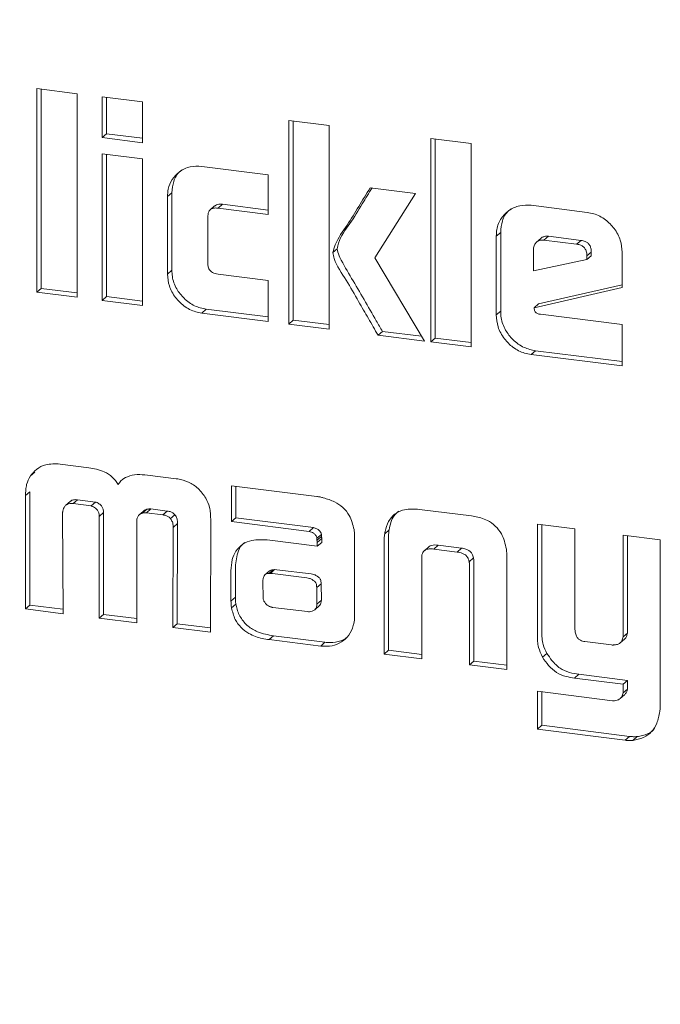
# Model space of a CAD drawing. Units: millimetres. Extents: x 5 to 417, y -6 to 292.
# Drawn here: x 267 to 267, y 94 to 95 of the extents above; entities that cross this region are included whole.
import ezdxf

# ---------------------------------------------------------------- set-up
doc = ezdxf.new("R2010")
doc.units = ezdxf.units.MM

msp = doc.modelspace()

# ---------------------------------------------------------------- linework, layer by layer
at = {"color": 7, "linetype": 'Continuous', "lineweight": 15}
for p, q in [((266.6918, 94.8113), (266.6415, 94.8176)), ((266.6415, 94.8176), (266.6415, 94.5638)), ((266.647, 94.5686), (266.647, 94.8169)), ((266.6918, 94.5574), (266.6918, 94.8113)), ((266.7734, 94.801), (266.7231, 94.8073)), ((266.7231, 94.8073), (266.7231, 94.7566)), ((266.7285, 94.7614), (266.7285, 94.8066)), ((266.7734, 94.7502), (266.7734, 94.801)), ((267.0065, 94.7716), (266.9562, 94.778)), ((266.9562, 94.778), (266.9562, 94.5241)), ((266.9616, 94.5289), (266.9616, 94.7773)), ((266.7285, 94.7614), (266.7231, 94.7566)), ((266.7734, 94.7557), (266.7285, 94.7614)), ((267.0065, 94.5178), (267.0065, 94.7716)), ((266.7231, 94.7566), (266.7734, 94.7502)), ((267.1836, 94.7493), (267.1333, 94.7556)), ((267.1333, 94.7556), (267.1333, 94.5018)), ((267.1388, 94.5066), (267.1388, 94.755)), ((267.1836, 94.4955), (267.1836, 94.7493)), ((266.7734, 94.7299), (266.7231, 94.7362)), ((266.7231, 94.7362), (266.7231, 94.5535)), ((266.7285, 94.5583), (266.7285, 94.7355)), ((266.7734, 94.5472), (266.7734, 94.7299)), ((266.9304, 94.7103), (266.8475, 94.7207)), ((266.9304, 94.6607), (266.9304, 94.7103)), ((266.8101, 94.6878), (266.8047, 94.683)), ((266.8101, 94.5911), (266.8101, 94.6878)), ((267.1143, 94.6869), (267.0576, 94.6941)), ((266.8047, 94.683), (266.8047, 94.5864)), ((267.0635, 94.6065), (267.1143, 94.6869)), ((266.8635, 94.6714), (266.8581, 94.6666)), ((266.8732, 94.6734), (266.8677, 94.6686)), ((266.8677, 94.6686), (266.9304, 94.6607)), ((266.9304, 94.6662), (266.8732, 94.6734)), ((267.3284, 94.6633), (267.2584, 94.6721)), ((266.8549, 94.6004), (266.8549, 94.6575)), ((267.2204, 94.6384), (267.2149, 94.6336)), ((267.2204, 94.5402), (267.2204, 94.6384)), ((267.2149, 94.6336), (267.2149, 94.5354)), ((267.2706, 94.6309), (267.2651, 94.6261)), ((267.2799, 94.6335), (267.2744, 94.6287)), ((267.2744, 94.6287), (267.3152, 94.6236)), ((267.2799, 94.6335), (267.3207, 94.6284)), ((267.3207, 94.6284), (267.3152, 94.6236)), ((267.0164, 94.6179), (267.011, 94.6131)), ((267.2614, 94.5903), (267.2614, 94.6178)), ((267.3334, 94.6138), (267.328, 94.609)), ((267.3334, 94.6138), (267.3334, 94.6093)), ((267.3719, 94.5695), (267.3719, 94.6139)), ((267.1253, 94.5028), (267.0635, 94.6065)), ((267.328, 94.6045), (267.2614, 94.5903)), ((267.3334, 94.6093), (267.328, 94.6045)), ((267.328, 94.609), (267.328, 94.6045)), ((266.8101, 94.5911), (266.8047, 94.5864)), ((266.9304, 94.5783), (266.8677, 94.5862)), ((266.9304, 94.5274), (266.9304, 94.5783)), ((266.647, 94.5686), (266.6415, 94.5638)), ((266.6918, 94.5629), (266.647, 94.5686)), ((267.262, 94.5444), (267.3719, 94.5695)), ((267.3719, 94.5731), (267.2675, 94.5492)), ((266.6415, 94.5638), (266.6918, 94.5574)), ((266.7285, 94.5583), (266.7231, 94.5535)), ((266.7231, 94.5535), (266.7734, 94.5472)), ((266.7734, 94.5526), (266.7285, 94.5583)), ((266.8529, 94.5426), (266.8475, 94.5378)), ((266.9304, 94.5329), (266.8529, 94.5426)), ((267.2204, 94.5402), (267.2149, 94.5354)), ((267.2675, 94.5492), (267.262, 94.5444)), ((266.8475, 94.5378), (266.9304, 94.5274)), ((266.9616, 94.5289), (266.9562, 94.5241)), ((267.0065, 94.5233), (266.9616, 94.5289)), ((267.3719, 94.5234), (267.27, 94.5362)), ((266.9562, 94.5241), (267.0065, 94.5178)), ((267.3719, 94.4718), (267.3719, 94.5234)), ((267.0729, 94.5149), (267.0674, 94.5101)), ((267.0674, 94.5101), (267.1253, 94.5028)), ((267.1218, 94.5088), (267.0729, 94.5149)), ((267.1388, 94.5066), (267.1333, 94.5018)), ((267.1836, 94.501), (267.1388, 94.5066)), ((267.1333, 94.5018), (267.1836, 94.4955)), ((267.2639, 94.4908), (267.2584, 94.4861)), ((267.2584, 94.4861), (267.3719, 94.4718)), ((267.3719, 94.4772), (267.2639, 94.4908)), ((266.7065, 94.3449), (266.6706, 94.3495)), ((266.639, 94.3394), (266.6336, 94.3346)), ((266.8155, 94.3312), (266.7796, 94.3357)), ((266.991, 94.3091), (266.8846, 94.3225)), ((266.8846, 94.3225), (266.8846, 94.2777)), ((266.89, 94.2825), (266.89, 94.3218)), ((266.6275, 94.3102), (266.633, 94.315)), ((266.6275, 94.3102), (266.6275, 94.1688)), ((266.633, 94.1736), (266.633, 94.315)), ((266.6834, 94.3029), (266.6779, 94.2981)), ((266.6923, 94.305), (266.6869, 94.3002)), ((266.6869, 94.3002), (266.7095, 94.2973)), ((266.715, 94.3021), (266.6923, 94.305)), ((266.715, 94.3021), (266.7095, 94.2973)), ((266.6743, 94.1629), (266.6737, 94.2878)), ((266.7249, 94.2889), (266.7195, 94.2841)), ((266.7195, 94.2841), (266.7195, 94.1572)), ((266.7249, 94.162), (266.7249, 94.2889)), ((266.769, 94.2858), (266.7689, 94.2857)), ((266.7743, 94.2905), (266.7691, 94.2859)), ((266.7789, 94.2931), (266.7734, 94.2883)), ((266.7837, 94.2935), (266.7783, 94.2887)), ((266.7783, 94.2887), (266.7988, 94.2861)), ((266.8042, 94.2909), (266.7837, 94.2935)), ((266.8042, 94.2909), (266.7988, 94.2861)), ((266.8138, 94.2862), (266.8084, 94.2814)), ((266.89, 94.2825), (266.8846, 94.2777)), ((266.9868, 94.2703), (266.89, 94.2825)), ((267.1841, 94.2848), (267.1191, 94.293)), ((266.7663, 94.1513), (266.7663, 94.2782)), ((266.8118, 94.2704), (266.8114, 94.1456)), ((266.8172, 94.2752), (266.8118, 94.2704)), ((266.8169, 94.1504), (266.8172, 94.2752)), ((266.8583, 94.1397), (266.8586, 94.2811)), ((266.8846, 94.2777), (266.9814, 94.2655)), ((266.9868, 94.2703), (266.9814, 94.2655)), ((267.313, 94.2685), (267.2662, 94.2744)), ((267.2662, 94.2744), (267.2662, 94.1356)), ((267.2716, 94.1404), (267.2716, 94.2737)), ((266.9967, 94.2618), (266.9912, 94.257)), ((266.9967, 94.2593), (266.9912, 94.2546)), ((266.9967, 94.2593), (266.9967, 94.2618)), ((267.0381, 94.1608), (267.0382, 94.2594)), ((267.0811, 94.2674), (267.0757, 94.2626)), ((267.0805, 94.1172), (267.0805, 94.2588)), ((267.313, 94.1445), (267.313, 94.2685)), ((267.4196, 94.2551), (267.3731, 94.2609)), ((267.3731, 94.2609), (267.3731, 94.1339)), ((267.3786, 94.1387), (267.3786, 94.2603)), ((266.9916, 94.2469), (266.9291, 94.2548)), ((266.9912, 94.257), (266.9912, 94.2546)), ((266.9971, 94.2566), (266.9916, 94.2518)), ((266.9916, 94.2518), (266.9916, 94.2469)), ((266.9971, 94.2517), (266.9916, 94.2469)), ((266.9971, 94.2517), (266.9971, 94.2566)), ((267.0751, 94.254), (267.0751, 94.1124)), ((267.1311, 94.2466), (267.1256, 94.2418)), ((267.1424, 94.2483), (267.1369, 94.2435)), ((267.1715, 94.2446), (267.1424, 94.2483)), ((267.4196, 94.0502), (267.4196, 94.2551)), ((267.1219, 94.1065), (267.1219, 94.2351)), ((267.1369, 94.2435), (267.166, 94.2398)), ((267.1715, 94.2446), (267.166, 94.2398)), ((267.2282, 94.0931), (267.2282, 94.2348)), ((266.8894, 94.1833), (266.8894, 94.2212)), ((267.1865, 94.2325), (267.181, 94.2277)), ((267.1814, 94.2249), (267.1814, 94.099)), ((267.1868, 94.1038), (267.1868, 94.2297)), ((266.8839, 94.2164), (266.8839, 94.1785)), ((266.9317, 94.216), (266.9263, 94.2112)), ((266.9365, 94.2177), (266.931, 94.2129)), ((266.931, 94.2129), (266.933, 94.2131)), ((266.9384, 94.2179), (266.933, 94.2131)), ((266.933, 94.2131), (266.9358, 94.2128)), ((266.9358, 94.2128), (266.9787, 94.2076)), ((266.9365, 94.2177), (266.9384, 94.2179)), ((266.9384, 94.2179), (266.9412, 94.2175)), ((266.9412, 94.2175), (266.9841, 94.2124)), ((266.9238, 94.2021), (266.9238, 94.2049)), ((266.924, 94.183), (266.9238, 94.2021)), ((266.9963, 94.2002), (266.9909, 94.1954)), ((266.9963, 94.2002), (266.9967, 94.1796)), ((266.9909, 94.1954), (266.9912, 94.1748)), ((266.633, 94.1736), (266.6275, 94.1688)), ((266.6742, 94.1684), (266.633, 94.1736)), ((266.8894, 94.1833), (266.8839, 94.1785)), ((266.89, 94.1749), (266.8846, 94.1701)), ((266.994, 94.1726), (266.9885, 94.1678)), ((266.9967, 94.1796), (266.9912, 94.1748)), ((266.6275, 94.1688), (266.6743, 94.1629)), ((266.7249, 94.162), (266.7195, 94.1572)), ((266.7663, 94.1568), (266.7249, 94.162)), ((266.9792, 94.1655), (266.9361, 94.1707)), ((266.7195, 94.1572), (266.7663, 94.1513)), ((266.8169, 94.1504), (266.8114, 94.1456)), ((266.8583, 94.1452), (266.8169, 94.1504)), ((266.8114, 94.1456), (266.8583, 94.1397)), ((266.9368, 94.1353), (266.9314, 94.1305)), ((267.0012, 94.1272), (266.9368, 94.1353)), ((267.3786, 94.1387), (267.3731, 94.1339)), ((266.9314, 94.1305), (266.9958, 94.1224)), ((267.0012, 94.1272), (266.9958, 94.1224)), ((267.3587, 94.1239), (267.3256, 94.1281)), ((267.3695, 94.1265), (267.3749, 94.1313)), ((267.0751, 94.1124), (267.0805, 94.1172)), ((267.0751, 94.1124), (267.1219, 94.1065)), ((267.1219, 94.112), (267.0805, 94.1172)), ((267.2781, 94.1134), (267.2726, 94.1086)), ((267.1868, 94.1038), (267.1814, 94.099)), ((267.1814, 94.099), (267.2282, 94.0931)), ((267.2282, 94.0986), (267.1868, 94.1038)), ((267.3181, 94.0873), (267.3127, 94.0825)), ((267.3786, 94.0797), (267.3181, 94.0873)), ((267.3127, 94.0825), (267.3731, 94.0749)), ((267.3786, 94.0797), (267.3731, 94.0749)), ((267.3731, 94.0749), (267.3731, 94.064)), ((267.3786, 94.0688), (267.3786, 94.0797)), ((267.2662, 94.0661), (267.2662, 94.0189)), ((267.3599, 94.0543), (267.2662, 94.0661)), ((267.2716, 94.0237), (267.2716, 94.0654)), ((267.3697, 94.0571), (267.3751, 94.0619)), ((267.3786, 94.0688), (267.3731, 94.064)), ((267.2662, 94.0189), (267.2716, 94.0237)), ((267.2662, 94.0189), (267.3756, 94.0051)), ((267.381, 94.0099), (267.2716, 94.0237)), ((267.381, 94.0099), (267.3756, 94.0051)), ((267.3906, 94.0097), (267.3852, 94.0049))]:
    msp.add_line(p, q, dxfattribs=at)
for points, knots in [([(266.9803, 88.7815), (266.8139, 88.8089), (266.4811, 88.8635), (265.9905, 89.0274), (265.5167, 89.2482), (265.068, 89.528), (264.6521, 89.8604), (264.276, 90.2403), (263.9461, 90.6609), (263.6682, 91.1152), (263.4469, 91.5953), (263.2861, 92.093), (263.1885, 92.5999), (263.1558, 93.1071), (263.1885, 93.6062), (263.2861, 94.0884), (263.4469, 94.5457), (263.6683, 94.9698), (263.9458, 95.3548), (264.2772, 95.6897), (264.5805, 95.9313), (264.7846, 96.0378), (264.8487, 96.0713)], [0, 0, 0, 0, 0.051393, 0.102785, 0.154178, 0.20557, 0.256963, 0.308355, 0.359748, 0.41114, 0.462533, 0.513925, 0.565318, 0.61671, 0.668103, 0.719495, 0.770888, 0.82228, 0.873673, 0.925066, 0.976458, 1, 1, 1, 1]), ([(266.8475, 94.7207), (266.8426, 94.7209), (266.8324, 94.7213), (266.8195, 94.7147), (266.8101, 94.7048), (266.8053, 94.6938), (266.8049, 94.6861), (266.8047, 94.683)], [0, 0, 0, 0, 0.217053, 0.454657, 0.656266, 0.859782, 1, 1, 1, 1]), ([(266.8101, 94.6878), (266.8106, 94.6926), (266.8115, 94.7024), (266.8171, 94.7122), (266.822, 94.7156), (266.823, 94.7163)], [0, 0, 0, 0, 0.434201, 0.885678, 1, 1, 1, 1]), ([(267.0576, 94.6941), (267.0528, 94.6863), (267.0431, 94.6708), (267.0291, 94.6469), (267.0154, 94.6292), (267.0119, 94.6164), (267.011, 94.6131)], [0, 0, 0, 0, 0.293084, 0.586168, 0.892526, 1, 1, 1, 1]), ([(267.0164, 94.6179), (267.0169, 94.6203), (267.0193, 94.6322), (267.0332, 94.6493), (267.0466, 94.6724), (267.0558, 94.6872), (267.0599, 94.6938)], [0, 0, 0, 0, 0.079197, 0.402687, 0.735483, 1, 1, 1, 1]), ([(266.8549, 94.6575), (266.8551, 94.6598), (266.8553, 94.663), (266.8576, 94.6665), (266.8605, 94.6683), (266.864, 94.669), (266.8666, 94.6687), (266.8677, 94.6686)], [0, 0, 0, 0, 0.318142, 0.471436, 0.62507, 0.835787, 1, 1, 1, 1]), ([(266.8732, 94.6734), (266.8712, 94.6735), (266.8682, 94.6737), (266.8649, 94.6726), (266.8639, 94.6715), (266.8636, 94.6713)], [0, 0, 0, 0, 0.558305, 0.880683, 1, 1, 1, 1]), ([(267.2584, 94.6721), (267.2536, 94.6723), (267.2435, 94.6727), (267.2305, 94.6664), (267.2203, 94.6562), (267.2154, 94.6444), (267.2151, 94.6364), (267.2149, 94.6336)], [0, 0, 0, 0, 0.212955, 0.439143, 0.647379, 0.878362, 1, 1, 1, 1]), ([(267.2204, 94.6384), (267.2208, 94.6432), (267.2217, 94.6534), (267.2274, 94.6634), (267.2324, 94.6669), (267.2333, 94.6676)], [0, 0, 0, 0, 0.426637, 0.896894, 1, 1, 1, 1]), ([(267.3719, 94.6139), (267.3715, 94.6188), (267.3707, 94.6291), (267.3627, 94.6432), (267.3513, 94.655), (267.3391, 94.6614), (267.3311, 94.6628), (267.3284, 94.6633)], [0, 0, 0, 0, 0.212996, 0.440355, 0.649949, 0.879054, 1, 1, 1, 1]), ([(267.2614, 94.6178), (267.2616, 94.6195), (267.262, 94.6228), (267.265, 94.6263), (267.2688, 94.6286), (267.2722, 94.6289), (267.2741, 94.6288), (267.2744, 94.6287)], [0, 0, 0, 0, 0.262849, 0.496627, 0.708606, 0.950241, 1, 1, 1, 1]), ([(267.2706, 94.6309), (267.2706, 94.6309), (267.2715, 94.632), (267.2744, 94.6333), (267.2776, 94.6337), (267.2795, 94.6336), (267.2799, 94.6335)], [0, 0, 0, 0, 0.019291, 0.432284, 0.903057, 1, 1, 1, 1]), ([(267.3207, 94.6284), (267.3224, 94.6281), (267.3254, 94.6276), (267.3291, 94.6253), (267.3317, 94.6224), (267.3332, 94.6183), (267.3334, 94.6154), (267.3334, 94.6138)], [0, 0, 0, 0, 0.2550284, 0.4208419, 0.5874416, 0.7694642, 1, 1, 1, 1]), ([(267.0729, 94.5149), (267.0703, 94.5193), (267.0627, 94.5326), (267.0499, 94.5546), (267.0346, 94.5809), (267.0227, 94.6008), (267.0168, 94.6135), (267.0165, 94.6172), (267.0164, 94.6179)], [0, 0, 0, 0, 0.129718, 0.389156, 0.648591, 0.902049, 0.981893, 1, 1, 1, 1]), ([(267.3152, 94.6236), (267.317, 94.6233), (267.3199, 94.6228), (267.3237, 94.6205), (267.3263, 94.6176), (267.3278, 94.6135), (267.3279, 94.6106), (267.328, 94.609)], [0, 0, 0, 0, 0.255028, 0.420842, 0.587442, 0.769464, 1, 1, 1, 1]), ([(267.011, 94.6131), (267.0115, 94.6106), (267.0141, 94.5983), (267.0283, 94.5788), (267.0419, 94.5539), (267.0554, 94.5311), (267.0634, 94.5171), (267.0674, 94.5101)], [0, 0, 0, 0, 0.065682, 0.328197, 0.589063, 0.794531, 1, 1, 1, 1]), ([(266.8529, 94.5426), (266.848, 94.5437), (266.838, 94.5458), (266.8252, 94.5554), (266.8152, 94.5681), (266.8106, 94.5807), (266.8102, 94.5886), (266.8101, 94.5911)], [0, 0, 0, 0, 0.216958, 0.444308, 0.652701, 0.886905, 1, 1, 1, 1]), ([(266.8677, 94.5862), (266.8653, 94.5866), (266.8619, 94.5873), (266.8582, 94.5903), (266.856, 94.5934), (266.855, 94.597), (266.855, 94.5995), (266.8549, 94.6004)], [0, 0, 0, 0, 0.342232, 0.49203, 0.641481, 0.860148, 1, 1, 1, 1]), ([(266.8047, 94.5864), (266.8051, 94.5814), (266.806, 94.5712), (266.8139, 94.5572), (266.8252, 94.5458), (266.8372, 94.5396), (266.845, 94.5383), (266.8475, 94.5378)], [0, 0, 0, 0, 0.216958, 0.444308, 0.652701, 0.886905, 1, 1, 1, 1]), ([(267.2639, 94.4908), (267.259, 94.4919), (267.2488, 94.494), (267.2357, 94.5038), (267.2256, 94.5166), (267.2209, 94.5294), (267.2205, 94.5374), (267.2204, 94.5402)], [0, 0, 0, 0, 0.2131073, 0.4468291, 0.6525878, 0.8798606, 1, 1, 1, 1]), ([(267.27, 94.5362), (267.2687, 94.5364), (267.2669, 94.5367), (267.2648, 94.5378), (267.2636, 94.5388), (267.2628, 94.5402), (267.2625, 94.5422), (267.2622, 94.5436), (267.262, 94.5444)], [0, 0, 0, 0, 0.302277, 0.433021, 0.541413, 0.651414, 0.803478, 1, 1, 1, 1]), ([(267.2149, 94.5354), (267.2153, 94.5304), (267.2162, 94.52), (267.2242, 94.5058), (267.2357, 94.4942), (267.2478, 94.4879), (267.2557, 94.4865), (267.2584, 94.4861)], [0, 0, 0, 0, 0.2131073, 0.4468291, 0.6525878, 0.8798606, 1, 1, 1, 1]), ([(266.6706, 94.3495), (266.6645, 94.3497), (266.6539, 94.3501), (266.6411, 94.3437), (266.636, 94.3375), (266.6336, 94.3346)], [0, 0, 0, 0, 0.416736, 0.723138, 1, 1, 1, 1]), ([(266.7431, 94.3238), (266.7408, 94.3272), (266.7363, 94.3339), (266.7233, 94.3418), (266.713, 94.3437), (266.7065, 94.3449)], [0, 0, 0, 0, 0.267849, 0.536054, 1, 1, 1, 1]), ([(266.6336, 94.3346), (266.6318, 94.3312), (266.6289, 94.3258), (266.6277, 94.3173), (266.6276, 94.3126), (266.6275, 94.3102)], [0, 0, 0, 0, 0.455553, 0.72578, 1, 1, 1, 1]), ([(266.7796, 94.3357), (266.7753, 94.3361), (266.7667, 94.3369), (266.7552, 94.3347), (266.7471, 94.3297), (266.7442, 94.3255), (266.7431, 94.3238)], [0, 0, 0, 0, 0.3048891, 0.6122067, 0.8534141, 1, 1, 1, 1]), ([(266.8525, 94.307), (266.8495, 94.3112), (266.8437, 94.3194), (266.8311, 94.3276), (266.8214, 94.3303), (266.8162, 94.3311), (266.8155, 94.3312)], [0, 0, 0, 0, 0.332883, 0.64105, 0.947891, 1, 1, 1, 1]), ([(266.8586, 94.2811), (266.8585, 94.2835), (266.8584, 94.2883), (266.857, 94.2972), (266.8542, 94.3033), (266.8525, 94.307)], [0, 0, 0, 0, 0.2770796, 0.5548091, 1, 1, 1, 1]), ([(266.9991, 94.3073), (266.9984, 94.3075), (266.9971, 94.3079), (266.9944, 94.3086), (266.9924, 94.3089), (266.991, 94.3091)], [0, 0, 0, 0, 0.250299, 0.5006564, 1, 1, 1, 1]), ([(267.0374, 94.2677), (267.036, 94.2738), (267.0335, 94.2839), (267.0239, 94.2957), (267.0126, 94.3033), (267.0039, 94.3059), (266.9991, 94.3073)], [0, 0, 0, 0, 0.318982, 0.530505, 0.741302, 1, 1, 1, 1]), ([(266.674, 94.2908), (266.6747, 94.293), (266.6757, 94.2963), (266.6792, 94.2992), (266.6828, 94.3005), (266.6855, 94.3003), (266.6869, 94.3002)], [0, 0, 0, 0, 0.371315, 0.568561, 0.765897, 1, 1, 1, 1]), ([(266.6923, 94.305), (266.6906, 94.3051), (266.6877, 94.3052), (266.6846, 94.3041), (266.6836, 94.303), (266.6834, 94.3028)], [0, 0, 0, 0, 0.537718, 0.911436, 1, 1, 1, 1]), ([(266.7095, 94.2973), (266.7113, 94.2965), (266.7142, 94.2952), (266.7174, 94.292), (266.7191, 94.2885), (266.7195, 94.2858), (266.7195, 94.2843), (266.7195, 94.2841)], [0, 0, 0, 0, 0.3315966, 0.5357084, 0.7395985, 0.9626717, 1, 1, 1, 1]), ([(266.7249, 94.2889), (266.7248, 94.2904), (266.7247, 94.293), (266.7229, 94.2967), (266.7199, 94.2998), (266.717, 94.3013), (266.7152, 94.3021), (266.715, 94.3021)], [0, 0, 0, 0, 0.256486, 0.460944, 0.666945, 0.961469, 1, 1, 1, 1]), ([(266.6737, 94.2878), (266.6737, 94.288), (266.6737, 94.2886), (266.6739, 94.2895), (266.674, 94.2903), (266.674, 94.2908)], [0, 0, 0, 0, 0.251236, 0.502891, 1, 1, 1, 1]), ([(266.7663, 94.2782), (266.7664, 94.2799), (266.7667, 94.2827), (266.7689, 94.286), (266.7712, 94.2876), (266.7729, 94.2881), (266.7734, 94.2883)], [0, 0, 0, 0, 0.35617, 0.611979, 0.867254, 1, 1, 1, 1]), ([(266.7734, 94.2883), (266.7738, 94.2884), (266.7746, 94.2885), (266.7762, 94.2887), (266.7774, 94.2887), (266.7783, 94.2887)], [0, 0, 0, 0, 0.250647, 0.501363, 1, 1, 1, 1]), ([(266.7789, 94.2931), (266.7776, 94.2927), (266.7759, 94.2921), (266.7747, 94.2908), (266.7744, 94.2904)], [0, 0, 0, 0, 0.726632, 1, 1, 1, 1]), ([(266.7837, 94.2935), (266.7833, 94.2935), (266.7825, 94.2935), (266.7808, 94.2934), (266.7797, 94.2932), (266.7789, 94.2931)], [0, 0, 0, 0, 0.250628, 0.501408, 1, 1, 1, 1]), ([(266.7988, 94.2861), (266.8001, 94.2859), (266.8025, 94.2855), (266.806, 94.284), (266.8076, 94.2823), (266.8084, 94.2814)], [0, 0, 0, 0, 0.3799514, 0.7050888, 1, 1, 1, 1]), ([(266.8138, 94.2862), (266.8128, 94.2873), (266.8108, 94.2893), (266.8072, 94.2904), (266.8051, 94.2908), (266.8042, 94.2909)], [0, 0, 0, 0, 0.383913, 0.742764, 1, 1, 1, 1]), ([(266.8172, 94.2752), (266.8172, 94.2767), (266.8171, 94.2796), (266.8159, 94.2836), (266.8144, 94.2855), (266.8138, 94.2862)], [0, 0, 0, 0, 0.38767, 0.780085, 1, 1, 1, 1]), ([(267.1191, 94.293), (267.1127, 94.2934), (267.1025, 94.294), (267.0898, 94.289), (267.0813, 94.2807), (267.0772, 94.2711), (267.0761, 94.2646), (267.0757, 94.2626)], [0, 0, 0, 0, 0.3037566, 0.4894139, 0.6757481, 0.9016352, 1, 1, 1, 1]), ([(267.0811, 94.2674), (267.0825, 94.2738), (267.0845, 94.2831), (267.0911, 94.289), (267.0933, 94.2909)], [0, 0, 0, 0, 0.682989, 1, 1, 1, 1]), ([(267.2275, 94.2435), (267.226, 94.2501), (267.2236, 94.2605), (267.2141, 94.2727), (267.2025, 94.2806), (267.1919, 94.2836), (267.1853, 94.2846), (267.1841, 94.2848)], [0, 0, 0, 0, 0.308778, 0.493435, 0.677915, 0.943105, 1, 1, 1, 1]), ([(266.8084, 94.2814), (266.8093, 94.2801), (266.8113, 94.2772), (266.8117, 94.2732), (266.8118, 94.2709), (266.8118, 94.2704)], [0, 0, 0, 0, 0.392207, 0.864553, 1, 1, 1, 1]), ([(266.9967, 94.2618), (266.9964, 94.2628), (266.996, 94.2647), (266.9938, 94.2671), (266.9907, 94.2691), (266.9882, 94.2699), (266.9868, 94.2703)], [0, 0, 0, 0, 0.217349, 0.410876, 0.68093, 1, 1, 1, 1]), ([(266.9814, 94.2655), (266.9833, 94.2649), (266.9862, 94.2639), (266.9893, 94.2614), (266.9908, 94.2592), (266.9911, 94.2577), (266.9912, 94.257)], [0, 0, 0, 0, 0.432443, 0.682381, 0.842986, 1, 1, 1, 1]), ([(266.9971, 94.2566), (266.9971, 94.2568), (266.9971, 94.2573), (266.997, 94.2582), (266.9968, 94.2589), (266.9967, 94.2593)], [0, 0, 0, 0, 0.2513023, 0.5027835, 1, 1, 1, 1]), ([(267.0382, 94.2594), (267.0382, 94.2601), (267.0381, 94.2615), (267.038, 94.2643), (267.0377, 94.2663), (267.0374, 94.2677)], [0, 0, 0, 0, 0.250998, 0.501997, 1, 1, 1, 1]), ([(267.0757, 94.2626), (267.0756, 94.2619), (267.0754, 94.2605), (267.0751, 94.2577), (267.0751, 94.2555), (267.0751, 94.254)], [0, 0, 0, 0, 0.2502022, 0.5004407, 1, 1, 1, 1]), ([(267.0805, 94.2588), (267.0805, 94.2596), (267.0805, 94.261), (267.0807, 94.2639), (267.0809, 94.266), (267.0811, 94.2674)], [0, 0, 0, 0, 0.250201, 0.500443, 1, 1, 1, 1]), ([(266.9291, 94.2548), (266.9226, 94.2552), (266.9118, 94.2558), (266.8982, 94.2501), (266.8897, 94.2416), (266.8847, 94.2298), (266.8842, 94.2211), (266.8839, 94.2164)], [0, 0, 0, 0, 0.270231, 0.452059, 0.634423, 0.80243, 1, 1, 1, 1]), ([(266.8894, 94.2212), (266.89, 94.2281), (266.8911, 94.239), (266.897, 94.2491), (266.9008, 94.2515), (266.9013, 94.2518)], [0, 0, 0, 0, 0.59438, 0.951686, 1, 1, 1, 1]), ([(266.9912, 94.2546), (266.9913, 94.2543), (266.9914, 94.2539), (266.9916, 94.2529), (266.9916, 94.2522), (266.9916, 94.2518)], [0, 0, 0, 0, 0.251278, 0.502847, 1, 1, 1, 1]), ([(267.1424, 94.2483), (267.1394, 94.2486), (267.1354, 94.249), (267.132, 94.2471), (267.1311, 94.2466)], [0, 0, 0, 0, 0.710407, 1, 1, 1, 1]), ([(267.1219, 94.2351), (267.1222, 94.2365), (267.1227, 94.2389), (267.1251, 94.2418), (267.1289, 94.2436), (267.1331, 94.2439), (267.1359, 94.2436), (267.1369, 94.2435)], [0, 0, 0, 0, 0.209177, 0.372986, 0.574363, 0.855578, 1, 1, 1, 1]), ([(267.166, 94.2398), (267.1683, 94.2394), (267.1719, 94.2388), (267.1765, 94.2363), (267.1793, 94.2333), (267.1806, 94.2302), (267.1809, 94.2283), (267.181, 94.2277)], [0, 0, 0, 0, 0.339313, 0.533775, 0.729648, 0.900572, 1, 1, 1, 1]), ([(267.1865, 94.2325), (267.1861, 94.2341), (267.1854, 94.2369), (267.1828, 94.2403), (267.1791, 94.2429), (267.1751, 94.2441), (267.1724, 94.2445), (267.1715, 94.2446)], [0, 0, 0, 0, 0.240483, 0.412336, 0.583453, 0.869358, 1, 1, 1, 1]), ([(267.2282, 94.2348), (267.2282, 94.2355), (267.2282, 94.2369), (267.2279, 94.2399), (267.2277, 94.242), (267.2275, 94.2435)], [0, 0, 0, 0, 0.250186, 0.500388, 1, 1, 1, 1]), ([(267.181, 94.2277), (267.1811, 94.2274), (267.1812, 94.227), (267.1814, 94.2261), (267.1814, 94.2254), (267.1814, 94.2249)], [0, 0, 0, 0, 0.251472, 0.503273, 1, 1, 1, 1]), ([(267.1868, 94.2297), (267.1868, 94.2299), (267.1868, 94.2304), (267.1868, 94.2313), (267.1866, 94.232), (267.1865, 94.2325)], [0, 0, 0, 0, 0.251494, 0.503212, 1, 1, 1, 1]), ([(266.9238, 94.2049), (266.924, 94.2064), (266.9245, 94.2087), (266.9261, 94.2113), (266.9281, 94.2127), (266.9299, 94.213), (266.9308, 94.2129), (266.931, 94.2129)], [0, 0, 0, 0, 0.363226, 0.563496, 0.76509, 0.949367, 1, 1, 1, 1]), ([(266.9317, 94.216), (266.9323, 94.2165), (266.9335, 94.2175), (266.9353, 94.2177), (266.9363, 94.2177), (266.9365, 94.2177)], [0, 0, 0, 0, 0.45736, 0.883037, 1, 1, 1, 1]), ([(266.9841, 94.2124), (266.9852, 94.2122), (266.9868, 94.212), (266.989, 94.2112), (266.99, 94.2105), (266.9906, 94.2102)], [0, 0, 0, 0, 0.485138, 0.737686, 1, 1, 1, 1]), ([(266.9906, 94.2102), (266.9915, 94.2095), (266.993, 94.2085), (266.9948, 94.2069), (266.996, 94.2052), (266.9962, 94.2029), (266.9963, 94.2012), (266.9963, 94.2002)], [0, 0, 0, 0, 0.2753861, 0.4477158, 0.558738, 0.755026, 1, 1, 1, 1]), ([(266.9787, 94.2076), (266.9798, 94.2074), (266.9814, 94.2072), (266.9836, 94.2064), (266.9846, 94.2057), (266.9851, 94.2054)], [0, 0, 0, 0, 0.485138, 0.737686, 1, 1, 1, 1]), ([(266.9851, 94.2054), (266.9861, 94.2047), (266.9876, 94.2037), (266.9894, 94.2021), (266.9905, 94.2004), (266.9908, 94.1981), (266.9908, 94.1964), (266.9909, 94.1954)], [0, 0, 0, 0, 0.2753861, 0.4477158, 0.558738, 0.755026, 1, 1, 1, 1]), ([(266.8839, 94.1785), (266.884, 94.1778), (266.884, 94.1764), (266.8841, 94.1736), (266.8844, 94.1715), (266.8846, 94.1701)], [0, 0, 0, 0, 0.250193, 0.500426, 1, 1, 1, 1]), ([(266.89, 94.1749), (266.8899, 94.1756), (266.8897, 94.177), (266.8895, 94.1798), (266.8894, 94.1819), (266.8894, 94.1833)], [0, 0, 0, 0, 0.2501949, 0.5004202, 1, 1, 1, 1]), ([(266.9368, 94.1353), (266.9301, 94.1365), (266.919, 94.1385), (266.9047, 94.1469), (266.8951, 94.1581), (266.8913, 94.1682), (266.8902, 94.1739), (266.89, 94.1749)], [0, 0, 0, 0, 0.3166554, 0.523122, 0.7314485, 0.953118, 1, 1, 1, 1]), ([(266.9265, 94.1764), (266.9258, 94.1774), (266.9248, 94.1789), (266.9241, 94.1812), (266.924, 94.1824), (266.924, 94.183)], [0, 0, 0, 0, 0.48884, 0.739145, 1, 1, 1, 1]), ([(266.9336, 94.1714), (266.9326, 94.1718), (266.9306, 94.1726), (266.9281, 94.1743), (266.9269, 94.1758), (266.9265, 94.1764)], [0, 0, 0, 0, 0.371033, 0.745281, 1, 1, 1, 1]), ([(266.9912, 94.1748), (266.9912, 94.1741), (266.9911, 94.1724), (266.9902, 94.17), (266.9891, 94.1685), (266.9885, 94.1678)], [0, 0, 0, 0, 0.252538, 0.653476, 1, 1, 1, 1]), ([(266.9967, 94.1796), (266.9966, 94.1789), (266.9965, 94.1772), (266.9956, 94.1748), (266.9945, 94.1733), (266.994, 94.1726)], [0, 0, 0, 0, 0.252538, 0.653476, 1, 1, 1, 1]), ([(266.8846, 94.1701), (266.8858, 94.1652), (266.888, 94.1564), (266.896, 94.1452), (266.9076, 94.1366), (266.92, 94.1322), (266.9286, 94.131), (266.9314, 94.1305)], [0, 0, 0, 0, 0.229438, 0.411549, 0.593412, 0.86696, 1, 1, 1, 1]), ([(266.9361, 94.1707), (266.9358, 94.1707), (266.9354, 94.1708), (266.9346, 94.171), (266.934, 94.1712), (266.9336, 94.1714)], [0, 0, 0, 0, 0.250985, 0.502148, 1, 1, 1, 1]), ([(266.9885, 94.1678), (266.9875, 94.1671), (266.9855, 94.1656), (266.9821, 94.1653), (266.98, 94.1654), (266.9792, 94.1655)], [0, 0, 0, 0, 0.389452, 0.757564, 1, 1, 1, 1]), ([(267.0374, 94.1522), (267.0376, 94.1529), (267.0379, 94.1543), (267.038, 94.1572), (267.0381, 94.1594), (267.0381, 94.1608)], [0, 0, 0, 0, 0.2504661, 0.5010513, 1, 1, 1, 1]), ([(266.9958, 94.1224), (267.0007, 94.1222), (267.01, 94.1218), (267.0222, 94.1271), (267.0315, 94.1359), (267.0359, 94.1451), (267.0372, 94.1509), (267.0374, 94.1522)], [0, 0, 0, 0, 0.246433, 0.470365, 0.693598, 0.929767, 1, 1, 1, 1]), ([(267.2662, 94.1356), (267.2663, 94.1331), (267.2664, 94.1283), (267.2677, 94.119), (267.2707, 94.1127), (267.2726, 94.1086)], [0, 0, 0, 0, 0.266274, 0.532993, 1, 1, 1, 1]), ([(267.2781, 94.1134), (267.2763, 94.117), (267.2733, 94.1231), (267.2719, 94.1324), (267.2717, 94.1377), (267.2716, 94.1404)], [0, 0, 0, 0, 0.416484, 0.705397, 1, 1, 1, 1]), ([(267.3256, 94.1281), (267.3236, 94.1285), (267.3205, 94.1291), (267.3169, 94.1318), (267.3145, 94.1352), (267.3132, 94.1397), (267.3131, 94.1429), (267.313, 94.1445)], [0, 0, 0, 0, 0.261338, 0.413407, 0.565544, 0.781573, 1, 1, 1, 1]), ([(267.3749, 94.1314), (267.375, 94.1314), (267.3761, 94.1321), (267.3776, 94.1346), (267.3782, 94.1372), (267.3786, 94.1387)], [0, 0, 0, 0, 0.0320415, 0.4819816, 1, 1, 1, 1]), ([(267.0298, 94.1346), (267.0297, 94.1344), (267.0266, 94.1309), (267.0177, 94.1276), (267.0078, 94.1265), (267.0022, 94.1271), (267.0012, 94.1272)], [0, 0, 0, 0, 0.027035, 0.471615, 0.903599, 1, 1, 1, 1]), ([(267.3616, 94.1239), (267.3614, 94.1239), (267.3609, 94.1238), (267.3599, 94.1238), (267.3592, 94.1238), (267.3587, 94.1239)], [0, 0, 0, 0, 0.250772, 0.501717, 1, 1, 1, 1]), ([(267.3731, 94.1339), (267.3727, 94.1322), (267.3721, 94.1293), (267.3694, 94.1261), (267.3659, 94.1243), (267.3631, 94.124), (267.3616, 94.1239)], [0, 0, 0, 0, 0.294311, 0.515347, 0.737164, 1, 1, 1, 1]), ([(267.3181, 94.0873), (267.3141, 94.0879), (267.306, 94.0892), (267.2939, 94.0944), (267.2847, 94.1035), (267.2801, 94.1104), (267.2781, 94.1134)], [0, 0, 0, 0, 0.253527, 0.509247, 0.783365, 1, 1, 1, 1]), ([(267.2726, 94.1086), (267.275, 94.105), (267.2799, 94.0979), (267.2897, 94.0889), (267.3014, 94.0843), (267.3091, 94.0831), (267.3127, 94.0825)], [0, 0, 0, 0, 0.255107, 0.512537, 0.772978, 1, 1, 1, 1]), ([(267.3731, 94.064), (267.3727, 94.0624), (267.372, 94.0597), (267.3693, 94.0565), (267.3661, 94.0548), (267.3637, 94.0545), (267.3626, 94.0543)], [0, 0, 0, 0, 0.296851, 0.541327, 0.785018, 1, 1, 1, 1]), ([(267.375, 94.062), (267.3754, 94.0624), (267.3769, 94.0636), (267.378, 94.0661), (267.3784, 94.0681), (267.3786, 94.0688)], [0, 0, 0, 0, 0.241541, 0.72487, 1, 1, 1, 1]), ([(267.3626, 94.0543), (267.3623, 94.0543), (267.3619, 94.0542), (267.361, 94.0541), (267.3603, 94.0542), (267.3599, 94.0543)], [0, 0, 0, 0, 0.2515178, 0.5034168, 1, 1, 1, 1]), ([(267.419, 94.041), (267.4191, 94.0417), (267.4193, 94.0432), (267.4196, 94.0463), (267.4196, 94.0486), (267.4196, 94.0502)], [0, 0, 0, 0, 0.250227, 0.500565, 1, 1, 1, 1]), ([(267.3852, 94.0049), (267.3898, 94.0058), (267.3987, 94.0074), (267.4091, 94.0153), (267.4162, 94.0267), (267.418, 94.0359), (267.419, 94.041)], [0, 0, 0, 0, 0.259283, 0.490174, 0.720885, 1, 1, 1, 1]), ([(267.4122, 94.0196), (267.4111, 94.0184), (267.4074, 94.014), (267.3994, 94.0111), (267.3929, 94.01), (267.3906, 94.0097)], [0, 0, 0, 0, 0.1998427, 0.7153943, 1, 1, 1, 1]), ([(267.3756, 94.0051), (267.3764, 94.005), (267.378, 94.0048), (267.3812, 94.0046), (267.3836, 94.0048), (267.3852, 94.0049)], [0, 0, 0, 0, 0.25046, 0.5009991, 1, 1, 1, 1]), ([(267.3906, 94.0097), (267.3898, 94.0096), (267.3882, 94.0095), (267.3851, 94.0095), (267.3827, 94.0097), (267.381, 94.0099)], [0, 0, 0, 0, 0.250457, 0.501007, 1, 1, 1, 1])]:
    msp.add_open_spline(points, degree=3, knots=knots, dxfattribs=at)

doc.saveas('drawing.dxf')
